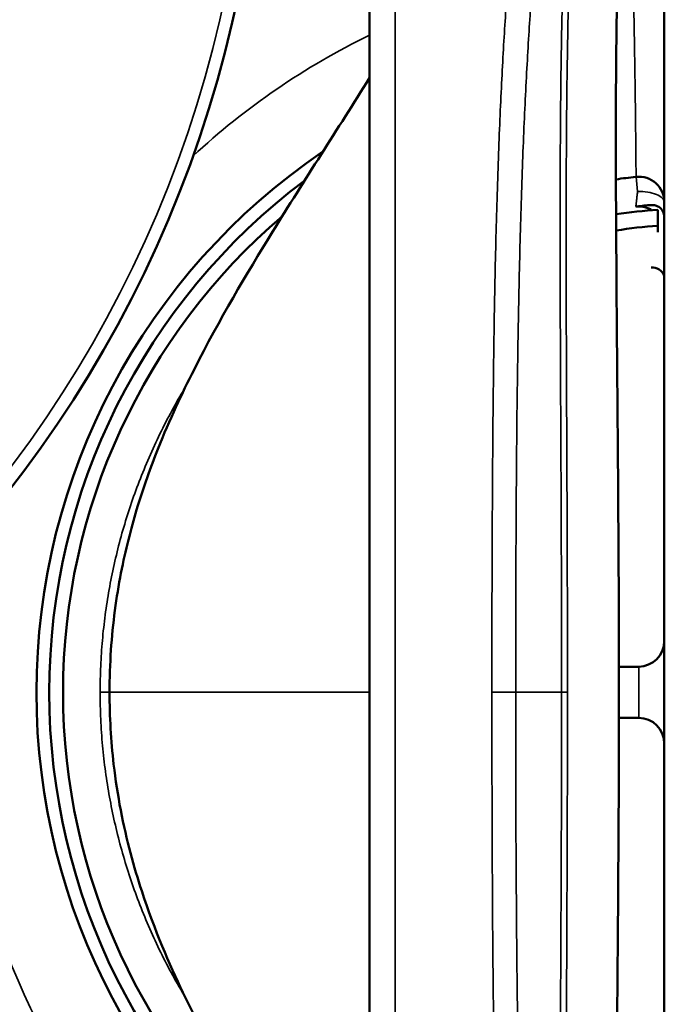
# Model space of a CAD drawing. Units: millimetres. Extents: x 1005 to 4549, y 417 to 3743.
# Drawn here: x 1557 to 1607, y 1397 to 1473 of the extents above; entities that cross this region are included whole.
import ezdxf

# ---------------------------------------------------------------- set-up
doc = ezdxf.new("R2010")
doc.units = ezdxf.units.MM
doc.header["$LTSCALE"] = 5
doc.layers.add('Sichtbar (ISO)', color=7, linetype='Continuous', lineweight=50)
doc.layers.add('Sichtbar schmal (ISO)', color=7, linetype='Continuous', lineweight=35)

msp = doc.modelspace()

# ---------------------------------------------------------------- linework, layer by layer
at = {"layer": 'Sichtbar (ISO)'}
for p, q in [((1583.883, 1335.244), (1583.883, 1506.591)), ((1606.883, 1352.878), (1606.883, 1488.956)), ((1606.383, 1458.585), (1606.383, 1457.332)), ((1603.344, 1422.917), (1604.883, 1422.917)), ((1604.883, 1418.917), (1603.344, 1418.917))]:
    msp.add_line(p, q, dxfattribs=at)
msp.add_circle((1481.577, 1494.417), 94, dxfattribs=at)
for centre, radius, start, end in [((1608.883, 1420.917), 51, 124.1661, 235.82232), ((1608.883, 1420.917), 50, 126.95997, 233.02956), ((1608.883, 1420.917), 48.922, 130.55496, 229.43902), ((1608.883, 1420.917), 37.75, 93.7972, 98.78126), ((1608.883, 1420.917), 36.5, 93.92744, 99.07389), ((1608.929, 1420.794), 37.881, 110.54956, 110.54958), ((1608.973, 1420.686), 36.749, 111.34544, 111.34546), ((1608.973, 1420.693), 36.042, 111.81551, 111.81553), ((1608.874, 1420.938), 35.978, 111.67932, 111.67934), ((1605.938, 1453.083), 1, 19.10499, 95.23115), ((1608.887, 1420.906), 34.513, 112.74002, 112.74004), ((1604.883, 1424.917), 2, 270, 0), ((1604.883, 1416.917), 2, 0, 90)]:
    msp.add_arc(centre, radius, start, end, dxfattribs=at)
msp.add_ellipse((1604.883, 1459.159), major_axis=(0.001, -2), ratio=0.999998, start_param=1.570212, end_param=3.24225, dxfattribs=at)
for points, knots in [([(1603.345, 1420.917), (1603.345, 1432.279), (1603.217, 1443.466), (1603.066, 1465.572), (1603.046, 1476.428), (1604.074, 1497.739), (1605.087, 1506.617), (1606.691, 1514.621)], [0.000001, 0.000001, 0.000001, 0.000001, 3.40857, 3.40857, 6.756177, 6.756177, 10.132209, 10.132209, 10.132209, 10.132209]), ([(1563.589, 1420.917), (1563.589, 1422.02), (1563.627, 1423.126), (1563.84, 1426.304), (1564.12, 1428.359), (1564.832, 1432.023), (1565.258, 1433.675), (1566.235, 1436.925), (1566.802, 1438.488), (1568.297, 1442.243), (1569.242, 1444.241), (1572.204, 1450.094), (1574.241, 1453.495), (1578.819, 1460.922), (1581.374, 1464.87), (1583.883, 1468.869)], [0, 0, 0, 0, 0.330674, 0.330674, 0.967173, 0.967173, 1.581399, 1.581399, 2.315929, 2.315929, 3.529504, 3.529504, 6.143262, 6.143262, 9.321652, 9.321652, 9.321652, 9.321652]), ([(1604.674, 1461.148), (1604.675, 1461.148), (1604.676, 1461.148), (1604.677, 1461.148), (1604.678, 1461.148), (1604.679, 1461.148), (1604.68, 1461.149)], [0, 0, 0, 0, 0.5, 0.5, 0.5, 1, 1, 1, 1]), ([(1605.858, 1458.947), (1605.688, 1458.934), (1605.508, 1458.918), (1605.12, 1458.882), (1604.907, 1458.86), (1604.696, 1458.837), (1604.677, 1458.835), (1604.661, 1458.833)], [-0.1563709, -0.1563709, -0.1563709, -0.1563709, -0.0819885, -0.0819885, 0, 0, 0.0066141, 0.0066141, 0.0066141, 0.0066141]), ([(1605.868, 1458.586), (1605.867, 1458.587), (1605.866, 1458.587), (1605.864, 1458.588), (1605.862, 1458.589), (1605.855, 1458.593), (1605.849, 1458.596), (1605.832, 1458.606), (1605.821, 1458.612), (1605.763, 1458.642), (1605.716, 1458.664), (1605.474, 1458.768), (1605.264, 1458.82), (1604.923, 1458.849), (1604.791, 1458.848), (1604.661, 1458.833)], [0, 0, 0, 0, 0.000293, 0.000293, 0.0007813, 0.0007813, 0.0027344, 0.0027344, 0.0066408, 0.0066408, 0.0222778, 0.0222778, 0.0855753, 0.0855753, 0.1248273, 0.1248273, 0.1248273, 0.1248273]), ([(1605.858, 1458.947), (1605.958, 1458.955), (1606.075, 1458.947), (1606.316, 1458.88), (1606.43, 1458.823), (1606.672, 1458.632), (1606.768, 1458.485), (1606.866, 1458.215), (1606.883, 1458.102), (1606.883, 1458.004)], [-0.1909588, -0.1909588, -0.1909588, -0.1909588, -0.1489876, -0.1489876, -0.1064355, -0.1064355, -0.0451886, -0.0451886, -0.000001, -0.000001, -0.000001, -0.000001]), ([(1583.883, 1372.958), (1581.105, 1377.385), (1578.264, 1381.76), (1573.407, 1389.745), (1571.361, 1393.219), (1568.235, 1399.753), (1567.137, 1402.247), (1565.498, 1407.254), (1564.913, 1409.363), (1564.241, 1412.867), (1564.053, 1414.072), (1563.702, 1417.118), (1563.589, 1419.028), (1563.589, 1420.917)], [7.787617, 7.787617, 7.787617, 7.787617, 11.308054, 11.308054, 13.948334, 13.948334, 15.343805, 15.343805, 16.148308, 16.148308, 16.536163, 16.536163, 17.102932, 17.102932, 17.102932, 17.102932]), ([(1606.691, 1327.214), (1605.088, 1335.208), (1604.076, 1344.076), (1603.046, 1365.379), (1603.066, 1376.24), (1603.217, 1398.356), (1603.345, 1409.549), (1603.345, 1420.917)], [0.000001, 0.000001, 0.000001, 0.000001, 2.526829, 2.526829, 5.03629, 5.03629, 7.59176, 7.59176, 7.59176, 7.59176])]:
    msp.add_open_spline(points, degree=3, knots=knots, dxfattribs=at)
msp.add_open_spline([(1604.674, 1461.148), (1604.151, 1461.093), (1603.629, 1461.028), (1603.109, 1460.953)], degree=3, dxfattribs=at)
msp.add_rational_spline([(1606.383, 1457.332), (1606.383, 1457.079), (1606.383, 1456.83)], [1.00167994887, 1.00206241572, 1.00239712203], degree=2, dxfattribs=at)
at = {"layer": 'Sichtbar schmal (ISO)'}
for p, q in [((1585.883, 1334.694), (1585.883, 1507.141)), ((1604.794, 1460.004), (1604.674, 1461.148)), ((1604.883, 1422.917), (1604.883, 1418.917)), ((1563.589, 1420.917), (1562.854, 1420.917)), ((1563.589, 1420.917), (1583.883, 1420.917)), ((1599.326, 1420.917), (1593.427, 1420.917))]:
    msp.add_line(p, q, dxfattribs=at)
msp.add_circle((1481.577, 1494.417), 93, dxfattribs=at)
for start, end in [(115.98381, 132.8352), (167.1648, 244.01619)]:
    msp.add_arc((1608.883, 1420.917), 57.062, start, end, dxfattribs=at)
msp.add_ellipse((1604.883, 1459.159), major_axis=(2, 0), ratio=0.423107, start_param=0, end_param=1.615024, dxfattribs=at)
for points, knots in [([(1599.326, 1420.917), (1599.326, 1421.463), (1599.326, 1422.034), (1599.325, 1422.627), (1599.325, 1423.22), (1599.325, 1423.835), (1599.324, 1424.479), (1599.323, 1425.123), (1599.322, 1425.795), (1599.321, 1426.499), (1599.32, 1427.203), (1599.318, 1427.939), (1599.316, 1428.712), (1599.314, 1429.485), (1599.312, 1430.294), (1599.309, 1431.143), (1599.307, 1431.993), (1599.304, 1432.883), (1599.3, 1433.818), (1599.297, 1434.753), (1599.293, 1435.732), (1599.289, 1436.761), (1599.284, 1437.789), (1599.28, 1438.866), (1599.275, 1439.997), (1599.269, 1441.128), (1599.264, 1442.313), (1599.259, 1443.559), (1599.253, 1444.805), (1599.247, 1446.113), (1599.242, 1447.488), (1599.237, 1448.863), (1599.232, 1450.305), (1599.228, 1451.832), (1599.224, 1453.358), (1599.222, 1454.969), (1599.222, 1456.676), (1599.222, 1458.384), (1599.225, 1460.189), (1599.234, 1462.1), (1599.243, 1464.011), (1599.258, 1466.028), (1599.283, 1468.108), (1599.308, 1470.188), (1599.344, 1472.331), (1599.39, 1474.391), (1599.437, 1476.45), (1599.495, 1478.426), (1599.561, 1480.285), (1599.628, 1482.144), (1599.704, 1483.886), (1599.786, 1485.516), (1599.869, 1487.147), (1599.958, 1488.668), (1600.053, 1490.105), (1600.148, 1491.542), (1600.249, 1492.896), (1600.354, 1494.171), (1600.458, 1495.446), (1600.567, 1496.642), (1600.677, 1497.77), (1600.788, 1498.898), (1600.901, 1499.958), (1601.015, 1500.96), (1601.129, 1501.962), (1601.244, 1502.905), (1601.359, 1503.793), (1601.474, 1504.68), (1601.588, 1505.511), (1601.701, 1506.299), (1601.815, 1507.086), (1601.927, 1507.83), (1602.04, 1508.545), (1602.153, 1509.259), (1602.266, 1509.945), (1602.387, 1510.649), (1602.508, 1511.353), (1602.637, 1512.073), (1602.78, 1512.834), (1602.922, 1513.594), (1603.078, 1514.393), (1603.248, 1515.224)], [0, 0, 0, 0, 0.037037, 0.037037, 0.037037, 0.074074, 0.074074, 0.074074, 0.111111, 0.111111, 0.111111, 0.148148, 0.148148, 0.148148, 0.185185, 0.185185, 0.185185, 0.222222, 0.222222, 0.222222, 0.259259, 0.259259, 0.259259, 0.296296, 0.296296, 0.296296, 0.333333, 0.333333, 0.333333, 0.37037, 0.37037, 0.37037, 0.407407, 0.407407, 0.407407, 0.444444, 0.444444, 0.444444, 0.481481, 0.481481, 0.481481, 0.518519, 0.518519, 0.518519, 0.555556, 0.555556, 0.555556, 0.592593, 0.592593, 0.592593, 0.62963, 0.62963, 0.62963, 0.666667, 0.666667, 0.666667, 0.703704, 0.703704, 0.703704, 0.740741, 0.740741, 0.740741, 0.777778, 0.777778, 0.777778, 0.814815, 0.814815, 0.814815, 0.851852, 0.851852, 0.851852, 0.888889, 0.888889, 0.888889, 0.925926, 0.925926, 0.925926, 0.962963, 0.962963, 0.962963, 1, 1, 1, 1]), ([(1598.866, 1420.917), (1598.866, 1421.463), (1598.865, 1422.033), (1598.865, 1422.625), (1598.865, 1423.217), (1598.864, 1423.832), (1598.863, 1424.475), (1598.863, 1425.118), (1598.862, 1425.79), (1598.86, 1426.493), (1598.859, 1427.197), (1598.857, 1427.932), (1598.855, 1428.704), (1598.853, 1429.476), (1598.851, 1430.284), (1598.848, 1431.133), (1598.845, 1431.982), (1598.842, 1432.871), (1598.839, 1433.805), (1598.835, 1434.739), (1598.831, 1435.718), (1598.826, 1436.746), (1598.822, 1437.773), (1598.817, 1438.849), (1598.811, 1439.979), (1598.806, 1441.109), (1598.8, 1442.293), (1598.794, 1443.538), (1598.788, 1444.783), (1598.782, 1446.089), (1598.776, 1447.463), (1598.77, 1448.837), (1598.765, 1450.278), (1598.76, 1451.804), (1598.756, 1453.329), (1598.752, 1454.938), (1598.752, 1456.644), (1598.751, 1458.351), (1598.753, 1460.154), (1598.761, 1462.064), (1598.769, 1463.974), (1598.783, 1465.989), (1598.806, 1468.069), (1598.83, 1470.148), (1598.864, 1472.29), (1598.91, 1474.348), (1598.955, 1476.407), (1599.011, 1478.383), (1599.077, 1480.241), (1599.143, 1482.099), (1599.217, 1483.841), (1599.299, 1485.472), (1599.38, 1487.102), (1599.469, 1488.623), (1599.563, 1490.06), (1599.658, 1491.497), (1599.758, 1492.851), (1599.862, 1494.127), (1599.966, 1495.402), (1600.074, 1496.598), (1600.184, 1497.726), (1600.295, 1498.855), (1600.407, 1499.915), (1600.521, 1500.917), (1600.635, 1501.92), (1600.751, 1502.863), (1600.865, 1503.751), (1600.98, 1504.639), (1601.094, 1505.471), (1601.207, 1506.258), (1601.321, 1507.046), (1601.434, 1507.79), (1601.547, 1508.505), (1601.641, 1509.103), (1601.736, 1509.682), (1601.835, 1510.266)], [0, 0, 0, 0, 0.037037, 0.037037, 0.037037, 0.0740741, 0.0740741, 0.0740741, 0.1111111, 0.1111111, 0.1111111, 0.1481481, 0.1481481, 0.1481481, 0.1851852, 0.1851852, 0.1851852, 0.2222222, 0.2222222, 0.2222222, 0.2592593, 0.2592593, 0.2592593, 0.2962963, 0.2962963, 0.2962963, 0.3333333, 0.3333333, 0.3333333, 0.3703704, 0.3703704, 0.3703704, 0.4074074, 0.4074074, 0.4074074, 0.4444444, 0.4444444, 0.4444444, 0.4814815, 0.4814815, 0.4814815, 0.5185185, 0.5185185, 0.5185185, 0.5555556, 0.5555556, 0.5555556, 0.5925926, 0.5925926, 0.5925926, 0.6296296, 0.6296296, 0.6296296, 0.6666667, 0.6666667, 0.6666667, 0.7037037, 0.7037037, 0.7037037, 0.7407407, 0.7407407, 0.7407407, 0.7777778, 0.7777778, 0.7777778, 0.8148148, 0.8148148, 0.8148148, 0.8518519, 0.8518519, 0.8518519, 0.8888889, 0.8888889, 0.8888889, 0.9198506, 0.9198506, 0.9198506, 0.9198506]), ([(1603.703, 1489.788), (1603.704, 1489.787), (1603.704, 1489.786), (1603.704, 1489.785), (1603.733, 1489.576), (1603.76, 1489.358), (1603.787, 1489.13), (1603.79, 1489.104), (1603.794, 1489.077), (1603.797, 1489.051), (1603.827, 1488.794), (1603.856, 1488.524), (1603.883, 1488.251), (1603.91, 1487.977), (1603.936, 1487.7), (1603.959, 1487.426), (1603.977, 1487.216), (1603.994, 1487.008), (1604.01, 1486.804), (1604.015, 1486.74), (1604.02, 1486.676), (1604.025, 1486.612), (1604.045, 1486.347), (1604.063, 1486.088), (1604.08, 1485.833), (1604.081, 1485.819), (1604.082, 1485.806), (1604.083, 1485.793), (1604.095, 1485.615), (1604.106, 1485.438), (1604.117, 1485.262), (1604.121, 1485.199), (1604.125, 1485.136), (1604.128, 1485.074), (1604.143, 1484.821), (1604.158, 1484.567), (1604.171, 1484.311), (1604.185, 1484.055), (1604.198, 1483.797), (1604.211, 1483.54), (1604.213, 1483.486), (1604.216, 1483.433), (1604.218, 1483.379), (1604.228, 1483.176), (1604.237, 1482.974), (1604.246, 1482.772), (1604.258, 1482.518), (1604.268, 1482.265), (1604.279, 1482.011), (1604.289, 1481.758), (1604.299, 1481.504), (1604.309, 1481.246), (1604.319, 1480.987), (1604.328, 1480.725), (1604.338, 1480.453), (1604.348, 1480.181), (1604.357, 1479.899), (1604.367, 1479.602), (1604.376, 1479.306), (1604.386, 1478.995), (1604.396, 1478.667), (1604.4, 1478.54), (1604.403, 1478.411), (1604.407, 1478.279), (1604.413, 1478.071), (1604.419, 1477.856), (1604.425, 1477.636), (1604.431, 1477.424), (1604.436, 1477.208), (1604.442, 1476.986), (1604.446, 1476.831), (1604.45, 1476.673), (1604.454, 1476.513), (1604.463, 1476.123), (1604.473, 1475.719), (1604.482, 1475.299), (1604.491, 1474.879), (1604.501, 1474.442), (1604.51, 1473.988), (1604.519, 1473.533), (1604.527, 1473.061), (1604.536, 1472.567), (1604.545, 1472.074), (1604.554, 1471.561), (1604.562, 1471.024), (1604.567, 1470.748), (1604.571, 1470.466), (1604.576, 1470.177), (1604.58, 1469.905), (1604.584, 1469.627), (1604.588, 1469.343), (1604.591, 1469.138), (1604.594, 1468.93), (1604.597, 1468.718), (1604.602, 1468.328), (1604.607, 1467.927), (1604.613, 1467.516), (1604.621, 1466.883), (1604.629, 1466.226), (1604.636, 1465.546), (1604.644, 1464.866), (1604.652, 1464.163), (1604.659, 1463.43), (1604.666, 1462.696), (1604.673, 1461.933), (1604.68, 1461.149)], [0.0382922, 0.0382922, 0.0382922, 0.0382922, 0.0384615, 0.0384615, 0.0384615, 0.0729496, 0.0729496, 0.0729496, 0.0769231, 0.0769231, 0.0769231, 0.1153846, 0.1153846, 0.1153846, 0.1538462, 0.1538462, 0.1538462, 0.1831288, 0.1831288, 0.1831288, 0.1923077, 0.1923077, 0.1923077, 0.2307692, 0.2307692, 0.2307692, 0.2327535, 0.2327535, 0.2327535, 0.2596793, 0.2596793, 0.2596793, 0.2692308, 0.2692308, 0.2692308, 0.3076923, 0.3076923, 0.3076923, 0.3461538, 0.3461538, 0.3461538, 0.3541842, 0.3541842, 0.3541842, 0.3846154, 0.3846154, 0.3846154, 0.4230769, 0.4230769, 0.4230769, 0.4615385, 0.4615385, 0.4615385, 0.5, 0.5, 0.5, 0.5384615, 0.5384615, 0.5384615, 0.5769231, 0.5769231, 0.5769231, 0.5917989, 0.5917989, 0.5917989, 0.6153846, 0.6153846, 0.6153846, 0.6379958, 0.6379958, 0.6379958, 0.6538462, 0.6538462, 0.6538462, 0.6923077, 0.6923077, 0.6923077, 0.7307692, 0.7307692, 0.7307692, 0.7692308, 0.7692308, 0.7692308, 0.8076923, 0.8076923, 0.8076923, 0.8274702, 0.8274702, 0.8274702, 0.8461538, 0.8461538, 0.8461538, 0.8596514, 0.8596514, 0.8596514, 0.8846154, 0.8846154, 0.8846154, 0.9230769, 0.9230769, 0.9230769, 0.9615385, 0.9615385, 0.9615385, 1, 1, 1, 1]), ([(1593.427, 1420.917), (1593.428, 1423.486), (1593.43, 1426.021), (1593.436, 1428.49), (1593.442, 1430.959), (1593.451, 1433.362), (1593.465, 1435.792), (1593.478, 1438.222), (1593.496, 1440.68), (1593.521, 1443.113), (1593.546, 1445.545), (1593.577, 1447.951), (1593.618, 1450.329), (1593.659, 1452.708), (1593.709, 1455.058), (1593.769, 1457.307), (1593.829, 1459.556), (1593.899, 1461.705), (1593.978, 1463.732), (1594.056, 1465.759), (1594.143, 1467.666), (1594.237, 1469.457), (1594.332, 1471.248), (1594.433, 1472.924), (1594.538, 1474.483), (1594.644, 1476.042), (1594.753, 1477.485), (1594.863, 1478.813)], [0, 0, 0, 0, 0.111111, 0.111111, 0.111111, 0.222222, 0.222222, 0.222222, 0.333333, 0.333333, 0.333333, 0.444444, 0.444444, 0.444444, 0.555556, 0.555556, 0.555556, 0.666667, 0.666667, 0.666667, 0.777778, 0.777778, 0.777778, 0.888889, 0.888889, 0.888889, 1, 1, 1, 1]), ([(1595.284, 1420.917), (1595.284, 1423.482), (1595.287, 1426.036), (1595.294, 1428.518), (1595.301, 1430.999), (1595.312, 1433.408), (1595.328, 1435.846), (1595.343, 1438.283), (1595.364, 1440.75), (1595.392, 1443.19), (1595.42, 1445.631), (1595.456, 1448.044), (1595.5, 1450.429), (1595.545, 1452.814), (1595.599, 1455.17), (1595.664, 1457.424), (1595.728, 1459.679), (1595.802, 1461.832), (1595.885, 1463.863), (1595.968, 1465.894), (1596.059, 1467.803), (1596.157, 1469.596), (1596.255, 1471.389), (1596.359, 1473.067), (1596.468, 1474.627), (1596.576, 1476.186), (1596.688, 1477.628), (1596.801, 1478.958)], [0, 0, 0, 0, 0.111111, 0.111111, 0.111111, 0.222222, 0.222222, 0.222222, 0.333333, 0.333333, 0.333333, 0.444444, 0.444444, 0.444444, 0.555556, 0.555556, 0.555556, 0.666667, 0.666667, 0.666667, 0.777778, 0.777778, 0.777778, 0.888889, 0.888889, 0.888889, 1, 1, 1, 1]), ([(1604.794, 1460.004), (1604.789, 1459.957), (1604.784, 1459.912), (1604.779, 1459.867), (1604.775, 1459.822), (1604.77, 1459.779), (1604.765, 1459.736), (1604.765, 1459.732), (1604.764, 1459.728), (1604.764, 1459.724), (1604.76, 1459.686), (1604.755, 1459.648), (1604.751, 1459.612), (1604.751, 1459.606), (1604.75, 1459.6), (1604.749, 1459.594), (1604.746, 1459.56), (1604.742, 1459.527), (1604.738, 1459.495), (1604.737, 1459.487), (1604.737, 1459.48), (1604.736, 1459.472), (1604.732, 1459.443), (1604.729, 1459.414), (1604.726, 1459.385), (1604.725, 1459.377), (1604.724, 1459.368), (1604.723, 1459.36), (1604.72, 1459.334), (1604.717, 1459.309), (1604.714, 1459.285), (1604.713, 1459.275), (1604.712, 1459.266), (1604.711, 1459.256), (1604.709, 1459.235), (1604.706, 1459.213), (1604.704, 1459.193), (1604.703, 1459.183), (1604.701, 1459.173), (1604.7, 1459.163), (1604.698, 1459.145), (1604.696, 1459.128), (1604.694, 1459.111), (1604.693, 1459.101), (1604.692, 1459.091), (1604.691, 1459.081), (1604.689, 1459.066), (1604.687, 1459.052), (1604.686, 1459.038), (1604.685, 1459.028), (1604.683, 1459.019), (1604.682, 1459.01), (1604.681, 1458.998), (1604.68, 1458.987), (1604.678, 1458.976), (1604.677, 1458.967), (1604.676, 1458.958), (1604.675, 1458.95), (1604.674, 1458.941), (1604.673, 1458.933), (1604.672, 1458.925), (1604.671, 1458.917), (1604.67, 1458.909), (1604.67, 1458.902), (1604.669, 1458.896), (1604.668, 1458.891), (1604.668, 1458.885), (1604.667, 1458.879), (1604.666, 1458.872), (1604.665, 1458.867), (1604.665, 1458.863), (1604.664, 1458.86), (1604.664, 1458.857), (1604.663, 1458.852), (1604.663, 1458.847), (1604.663, 1458.844), (1604.662, 1458.842), (1604.662, 1458.841), (1604.662, 1458.839), (1604.662, 1458.836), (1604.661, 1458.835), (1604.661, 1458.834), (1604.661, 1458.833), (1604.661, 1458.833), (1604.661, 1458.833)], [0, 0, 0, 0, 0.0666667, 0.0666667, 0.0666667, 0.1333333, 0.1333333, 0.1333333, 0.1399178, 0.1399178, 0.1399178, 0.2, 0.2, 0.2, 0.2098767, 0.2098767, 0.2098767, 0.2666667, 0.2666667, 0.2666667, 0.2798364, 0.2798364, 0.2798364, 0.3333333, 0.3333333, 0.3333333, 0.3497963, 0.3497963, 0.3497963, 0.4, 0.4, 0.4, 0.4197568, 0.4197568, 0.4197568, 0.4666667, 0.4666667, 0.4666667, 0.4897158, 0.4897158, 0.4897158, 0.5333333, 0.5333333, 0.5333333, 0.559671, 0.559671, 0.559671, 0.6, 0.6, 0.6, 0.6296323, 0.6296323, 0.6296323, 0.6666667, 0.6666667, 0.6666667, 0.6995857, 0.6995857, 0.6995857, 0.7333333, 0.7333333, 0.7333333, 0.7695654, 0.7695654, 0.7695654, 0.8, 0.8, 0.8, 0.8395318, 0.8395318, 0.8395318, 0.8666667, 0.8666667, 0.8666667, 0.9094353, 0.9094353, 0.9094353, 0.9333333, 0.9333333, 0.9333333, 0.9794062, 0.9794062, 0.9794062, 0.9999982, 0.9999982, 0.9999982, 0.9999982]), ([(1562.854, 1420.917), (1562.854, 1421.606), (1562.87, 1422.289), (1562.899, 1422.963), (1562.929, 1423.637), (1562.973, 1424.3), (1563.032, 1424.965), (1563.091, 1425.63), (1563.164, 1426.295), (1563.252, 1426.957), (1563.34, 1427.62), (1563.442, 1428.279), (1563.558, 1428.936), (1563.675, 1429.592), (1563.805, 1430.246), (1563.951, 1430.898), (1564.096, 1431.549), (1564.255, 1432.197), (1564.429, 1432.842), (1564.602, 1433.487), (1564.79, 1434.129), (1564.992, 1434.767), (1565.195, 1435.405), (1565.411, 1436.04), (1565.642, 1436.671), (1565.873, 1437.302), (1566.118, 1437.929), (1566.377, 1438.551), (1566.636, 1439.174), (1566.909, 1439.792), (1567.195, 1440.404), (1567.482, 1441.016), (1567.783, 1441.623), (1568.097, 1442.224), (1568.411, 1442.825), (1568.739, 1443.421), (1569.08, 1444.009), (1569.213, 1444.239), (1569.348, 1444.468), (1569.486, 1444.696)], [0, 0, 0, 0, 0.0416667, 0.0416667, 0.0416667, 0.0833333, 0.0833333, 0.0833333, 0.125, 0.125, 0.125, 0.1666667, 0.1666667, 0.1666667, 0.2083333, 0.2083333, 0.2083333, 0.25, 0.25, 0.25, 0.2916667, 0.2916667, 0.2916667, 0.3333333, 0.3333333, 0.3333333, 0.375, 0.375, 0.375, 0.4166667, 0.4166667, 0.4166667, 0.4583333, 0.4583333, 0.4583333, 0.5, 0.5, 0.5, 0.5163099, 0.5163099, 0.5163099, 0.5163099]), ([(1569.491, 1397.131), (1569.374, 1397.324), (1569.259, 1397.518), (1569.146, 1397.713), (1568.804, 1398.299), (1568.475, 1398.891), (1568.16, 1399.49), (1567.845, 1400.089), (1567.543, 1400.693), (1567.255, 1401.304), (1566.967, 1401.914), (1566.693, 1402.529), (1566.433, 1403.149), (1566.173, 1403.768), (1565.926, 1404.393), (1565.694, 1405.021), (1565.462, 1405.649), (1565.244, 1406.282), (1565.04, 1406.919), (1564.836, 1407.555), (1564.646, 1408.196), (1564.47, 1408.839), (1564.295, 1409.483), (1564.133, 1410.13), (1563.986, 1410.781), (1563.838, 1411.433), (1563.705, 1412.088), (1563.586, 1412.744), (1563.467, 1413.4), (1563.363, 1414.057), (1563.273, 1414.724), (1563.182, 1415.39), (1563.105, 1416.067), (1563.043, 1416.751), (1562.981, 1417.436), (1562.933, 1418.128), (1562.902, 1418.823), (1562.87, 1419.518), (1562.854, 1420.216), (1562.854, 1420.917)], [0.4861615, 0.4861615, 0.4861615, 0.4861615, 0.5, 0.5, 0.5, 0.5416667, 0.5416667, 0.5416667, 0.5833333, 0.5833333, 0.5833333, 0.625, 0.625, 0.625, 0.6666667, 0.6666667, 0.6666667, 0.7083333, 0.7083333, 0.7083333, 0.75, 0.75, 0.75, 0.7916667, 0.7916667, 0.7916667, 0.8333333, 0.8333333, 0.8333333, 0.875, 0.875, 0.875, 0.9166667, 0.9166667, 0.9166667, 0.9583333, 0.9583333, 0.9583333, 1, 1, 1, 1]), ([(1594.863, 1363.022), (1594.704, 1364.937), (1594.562, 1366.914), (1594.435, 1368.933), (1594.309, 1370.952), (1594.199, 1373.013), (1594.101, 1375.171), (1594.003, 1377.329), (1593.918, 1379.583), (1593.848, 1381.805), (1593.778, 1384.026), (1593.724, 1386.214), (1593.68, 1388.278), (1593.636, 1390.341), (1593.604, 1392.279), (1593.577, 1394.1), (1593.551, 1395.92), (1593.532, 1397.624), (1593.516, 1399.243), (1593.5, 1400.863), (1593.488, 1402.4), (1593.478, 1403.858), (1593.468, 1405.315), (1593.461, 1406.694), (1593.455, 1408.003), (1593.449, 1409.312), (1593.444, 1410.551), (1593.441, 1411.73), (1593.437, 1412.908), (1593.435, 1414.026), (1593.433, 1415.09), (1593.431, 1416.154), (1593.429, 1417.165), (1593.429, 1418.135), (1593.428, 1419.105), (1593.427, 1420.034), (1593.427, 1420.917)], [0, 0, 0, 0, 0.083333, 0.083333, 0.083333, 0.166667, 0.166667, 0.166667, 0.25, 0.25, 0.25, 0.333333, 0.333333, 0.333333, 0.416667, 0.416667, 0.416667, 0.5, 0.5, 0.5, 0.583333, 0.583333, 0.583333, 0.666667, 0.666667, 0.666667, 0.75, 0.75, 0.75, 0.833333, 0.833333, 0.833333, 0.916667, 0.916667, 0.916667, 1, 1, 1, 1]), ([(1596.801, 1362.876), (1596.639, 1364.789), (1596.492, 1366.769), (1596.362, 1368.79), (1596.231, 1370.812), (1596.117, 1372.875), (1596.014, 1375.036), (1595.912, 1377.197), (1595.822, 1379.455), (1595.748, 1381.681), (1595.674, 1383.907), (1595.615, 1386.101), (1595.567, 1388.17), (1595.52, 1390.238), (1595.484, 1392.182), (1595.455, 1394.008), (1595.426, 1395.834), (1595.404, 1397.542), (1595.386, 1399.167), (1595.368, 1400.792), (1595.354, 1402.334), (1595.343, 1403.797), (1595.332, 1405.259), (1595.323, 1406.642), (1595.316, 1407.956), (1595.309, 1409.27), (1595.304, 1410.514), (1595.299, 1411.696), (1595.295, 1412.879), (1595.292, 1414), (1595.29, 1415.069), (1595.288, 1416.137), (1595.286, 1417.152), (1595.285, 1418.125), (1595.284, 1419.098), (1595.284, 1420.03), (1595.284, 1420.917)], [0, 0, 0, 0, 0.083333, 0.083333, 0.083333, 0.166667, 0.166667, 0.166667, 0.25, 0.25, 0.25, 0.333333, 0.333333, 0.333333, 0.416667, 0.416667, 0.416667, 0.5, 0.5, 0.5, 0.583333, 0.583333, 0.583333, 0.666667, 0.666667, 0.666667, 0.75, 0.75, 0.75, 0.833333, 0.833333, 0.833333, 0.916667, 0.916667, 0.916667, 1, 1, 1, 1]), ([(1601.835, 1331.569), (1601.798, 1331.786), (1601.761, 1332.009), (1601.723, 1332.238), (1601.645, 1332.711), (1601.565, 1333.207), (1601.484, 1333.73), (1601.415, 1334.17), (1601.346, 1334.629), (1601.275, 1335.108), (1601.262, 1335.198), (1601.249, 1335.288), (1601.236, 1335.379), (1601.152, 1335.958), (1601.067, 1336.565), (1600.981, 1337.206), (1600.895, 1337.847), (1600.808, 1338.52), (1600.721, 1339.231), (1600.693, 1339.453), (1600.666, 1339.679), (1600.639, 1339.909), (1600.579, 1340.414), (1600.518, 1340.936), (1600.458, 1341.479), (1600.371, 1342.268), (1600.284, 1343.099), (1600.197, 1343.977), (1600.162, 1344.331), (1600.128, 1344.693), (1600.093, 1345.063), (1600.042, 1345.61), (1599.992, 1346.174), (1599.942, 1346.756), (1599.858, 1347.734), (1599.776, 1348.764), (1599.696, 1349.853), (1599.68, 1350.081), (1599.663, 1350.312), (1599.647, 1350.546), (1599.585, 1351.426), (1599.525, 1352.344), (1599.467, 1353.304), (1599.409, 1354.267), (1599.354, 1355.272), (1599.301, 1356.324), (1599.287, 1356.599), (1599.273, 1356.877), (1599.26, 1357.158), (1599.195, 1358.517), (1599.135, 1359.953), (1599.081, 1361.476), (1599.071, 1361.768), (1599.06, 1362.064), (1599.051, 1362.363), (1599.009, 1363.621), (1598.97, 1364.938), (1598.937, 1366.313), (1598.918, 1367.064), (1598.901, 1367.831), (1598.886, 1368.62), (1598.866, 1369.621), (1598.848, 1370.656), (1598.833, 1371.732), (1598.817, 1372.798), (1598.804, 1373.905), (1598.793, 1375.053), (1598.784, 1375.975), (1598.776, 1376.924), (1598.77, 1377.901), (1598.763, 1379.101), (1598.758, 1380.342), (1598.755, 1381.614), (1598.752, 1382.667), (1598.751, 1383.741), (1598.751, 1384.83), (1598.752, 1385.962), (1598.753, 1387.111), (1598.755, 1388.255), (1598.758, 1389.542), (1598.762, 1390.823), (1598.767, 1392.069), (1598.771, 1393.043), (1598.775, 1393.995), (1598.779, 1394.927), (1598.784, 1396.246), (1598.79, 1397.522), (1598.796, 1398.758), (1598.801, 1399.72), (1598.806, 1400.657), (1598.81, 1401.578), (1598.815, 1402.676), (1598.82, 1403.75), (1598.825, 1404.815), (1598.83, 1405.941), (1598.835, 1407.056), (1598.839, 1408.16), (1598.842, 1408.974), (1598.845, 1409.783), (1598.848, 1410.586), (1598.852, 1411.961), (1598.856, 1413.318), (1598.859, 1414.622), (1598.86, 1415.11), (1598.861, 1415.591), (1598.862, 1416.063), (1598.864, 1417.794), (1598.866, 1419.402), (1598.866, 1420.917)], [0.1737375, 0.1737375, 0.1737375, 0.1737375, 0.1923077, 0.1923077, 0.1923077, 0.2307692, 0.2307692, 0.2307692, 0.2631678, 0.2631678, 0.2631678, 0.2692308, 0.2692308, 0.2692308, 0.3076923, 0.3076923, 0.3076923, 0.3461538, 0.3461538, 0.3461538, 0.3581869, 0.3581869, 0.3581869, 0.3846154, 0.3846154, 0.3846154, 0.4230769, 0.4230769, 0.4230769, 0.4386085, 0.4386085, 0.4386085, 0.4615385, 0.4615385, 0.4615385, 0.5, 0.5, 0.5, 0.5080682, 0.5080682, 0.5080682, 0.5384615, 0.5384615, 0.5384615, 0.5689563, 0.5689563, 0.5689563, 0.5769231, 0.5769231, 0.5769231, 0.6153846, 0.6153846, 0.6153846, 0.622761, 0.622761, 0.622761, 0.6538462, 0.6538462, 0.6538462, 0.6707969, 0.6707969, 0.6707969, 0.6923077, 0.6923077, 0.6923077, 0.7136366, 0.7136366, 0.7136366, 0.7307692, 0.7307692, 0.7307692, 0.7518189, 0.7518189, 0.7518189, 0.7692308, 0.7692308, 0.7692308, 0.7873376, 0.7873376, 0.7873376, 0.8076923, 0.8076923, 0.8076923, 0.8236103, 0.8236103, 0.8236103, 0.8461538, 0.8461538, 0.8461538, 0.8636957, 0.8636957, 0.8636957, 0.8846154, 0.8846154, 0.8846154, 0.9067407, 0.9067407, 0.9067407, 0.9230769, 0.9230769, 0.9230769, 0.9510607, 0.9510607, 0.9510607, 0.9615385, 0.9615385, 0.9615385, 1, 1, 1, 1]), ([(1603.248, 1326.611), (1603.189, 1326.899), (1603.128, 1327.203), (1603.065, 1327.521), (1603.002, 1327.839), (1602.937, 1328.172), (1602.87, 1328.522), (1602.803, 1328.873), (1602.734, 1329.241), (1602.664, 1329.628), (1602.593, 1330.015), (1602.52, 1330.421), (1602.445, 1330.849), (1602.371, 1331.277), (1602.294, 1331.727), (1602.216, 1332.199), (1602.138, 1332.672), (1602.059, 1333.168), (1601.977, 1333.691), (1601.896, 1334.213), (1601.814, 1334.761), (1601.73, 1335.339), (1601.646, 1335.917), (1601.561, 1336.524), (1601.475, 1337.165), (1601.389, 1337.805), (1601.302, 1338.478), (1601.215, 1339.189), (1601.127, 1339.899), (1601.039, 1340.647), (1600.952, 1341.436), (1600.864, 1342.225), (1600.777, 1343.055), (1600.69, 1343.933), (1600.604, 1344.81), (1600.518, 1345.735), (1600.434, 1346.712), (1600.349, 1347.689), (1600.267, 1348.719), (1600.187, 1349.808), (1600.107, 1350.896), (1600.03, 1352.045), (1599.956, 1353.259), (1599.882, 1354.474), (1599.812, 1355.755), (1599.747, 1357.114), (1599.681, 1358.472), (1599.621, 1359.908), (1599.565, 1361.432), (1599.51, 1362.956), (1599.461, 1364.568), (1599.418, 1366.271), (1599.375, 1367.974), (1599.34, 1369.767), (1599.31, 1371.691), (1599.281, 1373.616), (1599.259, 1375.67), (1599.245, 1377.864), (1599.23, 1380.058), (1599.223, 1382.39), (1599.222, 1384.797), (1599.221, 1387.204), (1599.226, 1389.686), (1599.234, 1392.042), (1599.241, 1394.398), (1599.251, 1396.627), (1599.261, 1398.737), (1599.27, 1400.848), (1599.279, 1402.84), (1599.287, 1404.799), (1599.296, 1406.759), (1599.303, 1408.684), (1599.309, 1410.576), (1599.315, 1412.467), (1599.319, 1414.325), (1599.322, 1416.058), (1599.325, 1417.792), (1599.326, 1419.402), (1599.326, 1420.917)], [0, 0, 0, 0, 0.038462, 0.038462, 0.038462, 0.076923, 0.076923, 0.076923, 0.115385, 0.115385, 0.115385, 0.153846, 0.153846, 0.153846, 0.192308, 0.192308, 0.192308, 0.230769, 0.230769, 0.230769, 0.269231, 0.269231, 0.269231, 0.307692, 0.307692, 0.307692, 0.346154, 0.346154, 0.346154, 0.384615, 0.384615, 0.384615, 0.423077, 0.423077, 0.423077, 0.461538, 0.461538, 0.461538, 0.5, 0.5, 0.5, 0.538462, 0.538462, 0.538462, 0.576923, 0.576923, 0.576923, 0.615385, 0.615385, 0.615385, 0.653846, 0.653846, 0.653846, 0.692308, 0.692308, 0.692308, 0.730769, 0.730769, 0.730769, 0.769231, 0.769231, 0.769231, 0.807692, 0.807692, 0.807692, 0.846154, 0.846154, 0.846154, 0.884615, 0.884615, 0.884615, 0.923077, 0.923077, 0.923077, 0.961538, 0.961538, 0.961538, 1, 1, 1, 1])]:
    msp.add_open_spline(points, degree=3, knots=knots, dxfattribs=at)

doc.saveas('drawing.dxf')
